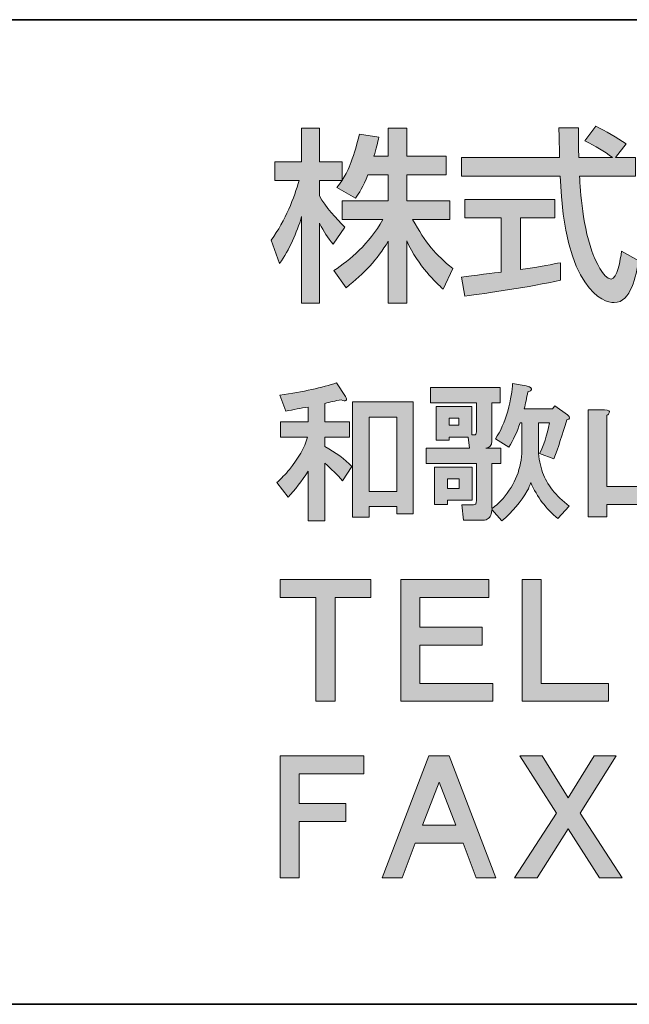
# Model space of a CAD drawing. Units: inches. Extents: x 12 to 405, y -287 to -10.
# Drawn here: x 333 to 349, y -287 to -262 of the extents above; entities that cross this region are included whole.
import ezdxf

# ---------------------------------------------------------------- set-up
doc = ezdxf.new("R2010")
doc.units = ezdxf.units.IN
doc.header["$MEASUREMENT"] = 0
doc.layers.add('_U+30EC_U+30A4_U+30E4_U+30FC 1', color=7, linetype='Continuous')

msp = doc.modelspace()

# ---------------------------------------------------------------- hatches: boundary and pattern name
at = {"layer": '_U+30EC_U+30A4_U+30E4_U+30FC 1'}
h = msp.add_hatch(color=29, dxfattribs=at)
h.dxf.hatch_style = 2
edge = h.paths.add_edge_path()
edge.add_spline(control_points=[(348.31, -265.523), (348.31, -265.523), (348.821, -265.523), (348.821, -265.523), (348.821, -265.523), (348.821, -265.996), (348.821, -265.996), (348.821, -265.996), (347.403, -265.996), (347.403, -265.996), (347.421, -266.356), (347.479, -267.325), (347.767, -268.029), (347.791, -268.082), (348.003, -268.606), (348.201, -268.606), (348.362, -268.606), (348.438, -268.115), (348.466, -267.897), (348.466, -267.897), (348.902, -268.143), (348.902, -268.143), (348.835, -268.506), (348.708, -269.202), (348.282, -269.202), (347.999, -269.202), (347.025, -268.875), (346.911, -265.996), (346.911, -265.996), (344.415, -265.996), (344.415, -265.996), (344.415, -265.996), (344.415, -265.523), (344.415, -265.523), (344.415, -265.523), (346.897, -265.523), (346.897, -265.523), (346.897, -265.419), (346.883, -264.894), (346.878, -264.772), (346.878, -264.772), (347.379, -264.772), (347.379, -264.772), (347.379, -265.065), (347.374, -265.335), (347.383, -265.523), (347.383, -265.523), (348.239, -265.523), (348.239, -265.523), (348.013, -265.353), (347.818, -265.24), (347.535, -265.098), (347.535, -265.098), (347.818, -264.729), (347.818, -264.729), (348.06, -264.843), (348.353, -265.013), (348.58, -265.178), (348.58, -265.178), (348.31, -265.523), (348.31, -265.523)], knot_values=[0, 0, 0, 0, 1, 1, 1, 2, 2, 2, 3, 3, 3, 4, 4, 4, 5, 5, 5, 6, 6, 6, 7, 7, 7, 8, 8, 8, 9, 9, 9, 10, 10, 10, 11, 11, 11, 12, 12, 12, 13, 13, 13, 14, 14, 14, 15, 15, 15, 16, 16, 16, 17, 17, 17, 18, 18, 18, 19, 19, 19, 20, 20, 20, 20], degree=3, periodic=1)
edge = h.paths.add_edge_path()
edge.add_spline(control_points=[(344.415, -268.555), (344.67, -268.521), (345.309, -268.441), (345.417, -268.427), (345.417, -268.427), (345.417, -267.055), (345.417, -267.055), (345.417, -267.055), (344.495, -267.055), (344.495, -267.055), (344.495, -267.055), (344.495, -266.587), (344.495, -266.587), (344.495, -266.587), (346.773, -266.587), (346.773, -266.587), (346.773, -266.587), (346.773, -267.055), (346.773, -267.055), (346.773, -267.055), (345.904, -267.055), (345.904, -267.055), (345.904, -267.055), (345.904, -268.365), (345.904, -268.365), (346.447, -268.285), (346.735, -268.227), (346.921, -268.19), (346.921, -268.19), (346.921, -268.634), (346.921, -268.634), (346.15, -268.805), (345.052, -268.966), (344.495, -269.036), (344.495, -269.036), (344.415, -268.555), (344.415, -268.555)], knot_values=[0, 0, 0, 0, 1, 1, 1, 2, 2, 2, 3, 3, 3, 4, 4, 4, 5, 5, 5, 6, 6, 6, 7, 7, 7, 8, 8, 8, 9, 9, 9, 10, 10, 10, 11, 11, 11, 12, 12, 12, 12], degree=3, periodic=1)
h = msp.add_hatch(color=29, dxfattribs=at)
h.dxf.hatch_style = 2
edge = h.paths.add_edge_path()
edge.add_spline(control_points=[(342.039, -265.958), (341.915, -266.275), (341.816, -266.417), (341.726, -266.554), (341.726, -266.554), (341.253, -266.28), (341.253, -266.28), (341.291, -266.233), (341.343, -266.166), (341.386, -266.1), (341.386, -266.1), (340.809, -266.1), (340.809, -266.1), (340.809, -266.1), (340.809, -266.492), (340.809, -266.492), (340.969, -266.782), (341.239, -267.07), (341.457, -267.292), (341.457, -267.292), (341.159, -267.717), (341.159, -267.717), (341.017, -267.552), (340.931, -267.414), (340.809, -267.188), (340.809, -267.188), (340.809, -269.216), (340.809, -269.216), (340.809, -269.216), (340.359, -269.216), (340.359, -269.216), (340.359, -269.216), (340.359, -267.017), (340.359, -267.017), (340.237, -267.438), (340.047, -267.85), (339.801, -268.213), (339.801, -268.213), (339.584, -267.617), (339.584, -267.617), (339.958, -267.112), (340.17, -266.535), (340.294, -266.1), (340.294, -266.1), (339.679, -266.1), (339.679, -266.1), (339.679, -266.1), (339.679, -265.632), (339.679, -265.632), (339.679, -265.632), (340.359, -265.632), (340.359, -265.632), (340.359, -265.632), (340.359, -264.777), (340.359, -264.777), (340.359, -264.777), (340.809, -264.777), (340.809, -264.777), (340.809, -264.777), (340.809, -265.632), (340.809, -265.632), (340.809, -265.632), (341.386, -265.632), (341.386, -265.632), (341.386, -265.632), (341.386, -266.096), (341.386, -266.096), (341.518, -265.887), (341.651, -265.637), (341.825, -264.932), (341.825, -264.932), (342.318, -265.003), (342.318, -265.003), (342.289, -265.136), (342.251, -265.292), (342.19, -265.49), (342.19, -265.49), (342.553, -265.49), (342.553, -265.49), (342.553, -265.49), (342.553, -264.777), (342.553, -264.777), (342.553, -264.777), (343.022, -264.777), (343.022, -264.777), (343.022, -264.777), (343.022, -265.49), (343.022, -265.49), (343.022, -265.49), (344.019, -265.49), (344.019, -265.49), (344.019, -265.49), (344.019, -265.958), (344.019, -265.958), (344.019, -265.958), (343.022, -265.958), (343.022, -265.958), (343.022, -265.958), (343.022, -266.62), (343.022, -266.62), (343.022, -266.62), (344.114, -266.62), (344.114, -266.62), (344.114, -266.62), (344.114, -267.093), (344.114, -267.093), (344.114, -267.093), (343.172, -267.093), (343.172, -267.093), (343.504, -267.698), (343.754, -267.982), (344.19, -268.337), (344.19, -268.337), (343.944, -268.857), (343.944, -268.857), (343.769, -268.696), (343.324, -268.294), (343.022, -267.633), (343.022, -267.633), (343.022, -269.216), (343.022, -269.216), (343.022, -269.216), (342.553, -269.216), (342.553, -269.216), (342.553, -269.216), (342.553, -267.646), (342.553, -267.646), (342.265, -268.115), (341.958, -268.459), (341.485, -268.823), (341.485, -268.823), (341.178, -268.388), (341.178, -268.388), (341.594, -268.109), (342.057, -267.723), (342.421, -267.093), (342.421, -267.093), (341.386, -267.093), (341.386, -267.093), (341.386, -267.093), (341.386, -266.62), (341.386, -266.62), (341.386, -266.62), (342.553, -266.62), (342.553, -266.62), (342.553, -266.62), (342.553, -265.958), (342.553, -265.958), (342.553, -265.958), (342.039, -265.958), (342.039, -265.958)], knot_values=[0, 0, 0, 0, 1, 1, 1, 2, 2, 2, 3, 3, 3, 4, 4, 4, 5, 5, 5, 6, 6, 6, 7, 7, 7, 8, 8, 8, 9, 9, 9, 10, 10, 10, 11, 11, 11, 12, 12, 12, 13, 13, 13, 14, 14, 14, 15, 15, 15, 16, 16, 16, 17, 17, 17, 18, 18, 18, 19, 19, 19, 20, 20, 20, 21, 21, 21, 22, 22, 22, 23, 23, 23, 24, 24, 24, 25, 25, 25, 26, 26, 26, 27, 27, 27, 28, 28, 28, 29, 29, 29, 30, 30, 30, 31, 31, 31, 32, 32, 32, 33, 33, 33, 34, 34, 34, 35, 35, 35, 36, 36, 36, 37, 37, 37, 38, 38, 38, 39, 39, 39, 40, 40, 40, 41, 41, 41, 42, 42, 42, 43, 43, 43, 44, 44, 44, 45, 45, 45, 46, 46, 46, 47, 47, 47, 48, 48, 48, 49, 49, 49, 50, 50, 50, 50], degree=3, periodic=1)
h = msp.add_hatch(color=29, dxfattribs=at)
h.dxf.hatch_style = 2
edge = h.paths.add_edge_path()
edge.add_spline(control_points=[(341.469, -271.581), (341.499, -271.631), (341.504, -271.666), (341.484, -271.686), (341.464, -271.706), (341.424, -271.701), (341.364, -271.671), (341.215, -271.691), (341.075, -271.721), (340.946, -271.761), (340.946, -271.761), (340.946, -272.224), (340.946, -272.224), (340.946, -272.224), (341.574, -272.224), (341.574, -272.224), (341.574, -272.224), (341.574, -272.613), (341.574, -272.613), (341.574, -272.613), (340.946, -272.613), (340.946, -272.613), (340.946, -272.613), (340.946, -272.853), (340.946, -272.853), (341.225, -273.002), (341.454, -273.172), (341.634, -273.361), (341.634, -273.361), (341.394, -273.72), (341.394, -273.72), (341.265, -273.571), (341.115, -273.421), (340.946, -273.272), (340.946, -273.272), (340.946, -274.737), (340.946, -274.737), (340.946, -274.737), (340.527, -274.737), (340.527, -274.737), (340.527, -274.737), (340.527, -273.481), (340.527, -273.481), (340.357, -273.73), (340.188, -273.95), (340.018, -274.139), (340.018, -274.139), (339.734, -273.765), (339.734, -273.765), (339.843, -273.666), (339.948, -273.556), (340.048, -273.436), (340.277, -273.157), (340.432, -272.883), (340.512, -272.613), (340.512, -272.613), (339.824, -272.613), (339.824, -272.613), (339.824, -272.613), (339.824, -272.224), (339.824, -272.224), (339.824, -272.224), (340.527, -272.224), (340.527, -272.224), (340.527, -272.224), (340.527, -271.85), (340.527, -271.85), (340.337, -271.88), (340.148, -271.915), (339.958, -271.955), (339.958, -271.955), (339.809, -271.551), (339.809, -271.551), (340.407, -271.462), (340.886, -271.357), (341.245, -271.237), (341.245, -271.237), (341.469, -271.581), (341.469, -271.581)], knot_values=[0, 0, 0, 0, 1, 1, 1, 2, 2, 2, 3, 3, 3, 4, 4, 4, 5, 5, 5, 6, 6, 6, 7, 7, 7, 8, 8, 8, 9, 9, 9, 10, 10, 10, 11, 11, 11, 12, 12, 12, 13, 13, 13, 14, 14, 14, 15, 15, 15, 16, 16, 16, 17, 17, 17, 18, 18, 18, 19, 19, 19, 20, 20, 20, 21, 21, 21, 22, 22, 22, 23, 23, 23, 24, 24, 24, 25, 25, 25, 26, 26, 26, 26], degree=3, periodic=1)
h.paths.add_polyline_path([(343.19, -271.716), (343.19, -274.558), (342.771, -274.558), (342.771, -274.378), (342.068, -274.378), (342.068, -274.648), (341.649, -274.648), (341.649, -271.716)])
h.paths.add_polyline_path([(342.068, -273.99), (342.771, -273.99), (342.771, -272.105), (342.068, -272.105)])
h = msp.add_hatch(color=29, dxfattribs=at)
h.dxf.hatch_style = 2
edge = h.paths.add_edge_path()
edge.add_spline(control_points=[(345.942, -272.254), (345.942, -272.254), (345.897, -272.254), (345.897, -272.254), (345.818, -272.484), (345.723, -272.688), (345.613, -272.867), (345.613, -272.867), (345.269, -272.658), (345.269, -272.658), (345.399, -272.469), (345.503, -272.234), (345.583, -271.955), (345.663, -271.656), (345.703, -271.422), (345.703, -271.252), (345.703, -271.252), (346.047, -271.312), (346.047, -271.312), (346.087, -271.322), (346.117, -271.332), (346.137, -271.342), (346.186, -271.372), (346.196, -271.402), (346.166, -271.432), (346.156, -271.442), (346.132, -271.452), (346.092, -271.462), (346.062, -271.621), (346.032, -271.766), (346.002, -271.895), (346.002, -271.895), (346.72, -271.895), (346.72, -271.895), (346.72, -271.895), (346.78, -271.82), (346.78, -271.82), (346.78, -271.82), (347.094, -272.045), (347.094, -272.045), (347.174, -272.115), (347.169, -272.159), (347.079, -272.179), (346.969, -272.548), (346.86, -272.878), (346.75, -273.167), (346.75, -273.167), (346.391, -273.032), (346.391, -273.032), (346.491, -272.833), (346.575, -272.574), (346.645, -272.254), (346.645, -272.254), (346.361, -272.254), (346.361, -272.254), (346.361, -272.254), (346.361, -272.943), (346.361, -272.943), (346.371, -273.162), (346.406, -273.351), (346.466, -273.511), (346.575, -273.82), (346.8, -274.104), (347.139, -274.364), (347.139, -274.364), (346.855, -274.678), (346.855, -274.678), (346.555, -274.438), (346.326, -274.134), (346.166, -273.765), (346.147, -273.835), (346.117, -273.905), (346.077, -273.975), (345.917, -274.254), (345.703, -274.508), (345.434, -274.737), (345.434, -274.737), (345.179, -274.453), (345.179, -274.453), (345.179, -274.493), (345.174, -274.528), (345.164, -274.558), (345.154, -274.608), (345.129, -274.648), (345.09, -274.678), (345.06, -274.708), (345.015, -274.723), (344.955, -274.723), (344.955, -274.723), (344.461, -274.723), (344.461, -274.723), (344.461, -274.723), (344.416, -274.334), (344.416, -274.334), (344.416, -274.334), (344.671, -274.334), (344.671, -274.334), (344.731, -274.334), (344.765, -274.324), (344.775, -274.304), (344.785, -274.284), (344.79, -274.249), (344.79, -274.199), (344.79, -274.199), (344.79, -273.286), (344.79, -273.286), (344.79, -273.286), (343.519, -273.286), (343.519, -273.286), (343.519, -273.286), (343.519, -272.897), (343.519, -272.897), (343.519, -272.897), (344.611, -272.897), (344.611, -272.897), (344.611, -272.897), (344.581, -272.613), (344.581, -272.613), (344.581, -272.613), (344.102, -272.613), (344.102, -272.613), (344.102, -272.613), (344.102, -272.688), (344.102, -272.688), (344.102, -272.688), (343.773, -272.688), (343.773, -272.688), (343.773, -272.688), (343.773, -271.835), (343.773, -271.835), (343.773, -271.835), (344.671, -271.835), (344.671, -271.835), (344.671, -271.835), (344.671, -272.554), (344.671, -272.554), (344.671, -272.554), (344.731, -272.554), (344.731, -272.554), (344.77, -272.564), (344.79, -272.538), (344.79, -272.479), (344.79, -272.479), (344.79, -271.746), (344.79, -271.746), (344.79, -271.746), (343.623, -271.746), (343.623, -271.746), (343.623, -271.746), (343.623, -271.357), (343.623, -271.357), (343.623, -271.357), (345.389, -271.357), (345.389, -271.357), (345.389, -271.357), (345.389, -271.746), (345.389, -271.746), (345.389, -271.746), (345.179, -271.746), (345.179, -271.746), (345.179, -271.746), (345.179, -272.718), (345.179, -272.718), (345.179, -272.828), (345.129, -272.888), (345.03, -272.897), (345.03, -272.897), (345.404, -272.897), (345.404, -272.897), (345.404, -272.897), (345.404, -273.286), (345.404, -273.286), (345.404, -273.286), (345.179, -273.286), (345.179, -273.286), (345.179, -273.286), (345.179, -274.424), (345.179, -274.424), (345.289, -274.354), (345.383, -274.269), (345.463, -274.169), (345.772, -273.81), (345.932, -273.401), (345.942, -272.943), (345.942, -272.943), (345.942, -272.254), (345.942, -272.254)], knot_values=[0, 0, 0, 0, 1, 1, 1, 2, 2, 2, 3, 3, 3, 4, 4, 4, 5, 5, 5, 6, 6, 6, 7, 7, 7, 8, 8, 8, 9, 9, 9, 10, 10, 10, 11, 11, 11, 12, 12, 12, 13, 13, 13, 14, 14, 14, 15, 15, 15, 16, 16, 16, 17, 17, 17, 18, 18, 18, 19, 19, 19, 20, 20, 20, 21, 21, 21, 22, 22, 22, 23, 23, 23, 24, 24, 24, 25, 25, 25, 26, 26, 26, 27, 27, 27, 28, 28, 28, 29, 29, 29, 30, 30, 30, 31, 31, 31, 32, 32, 32, 33, 33, 33, 34, 34, 34, 35, 35, 35, 36, 36, 36, 37, 37, 37, 38, 38, 38, 39, 39, 39, 40, 40, 40, 41, 41, 41, 42, 42, 42, 43, 43, 43, 44, 44, 44, 45, 45, 45, 46, 46, 46, 47, 47, 47, 48, 48, 48, 49, 49, 49, 50, 50, 50, 51, 51, 51, 52, 52, 52, 53, 53, 53, 54, 54, 54, 55, 55, 55, 56, 56, 56, 57, 57, 57, 58, 58, 58, 59, 59, 59, 60, 60, 60, 61, 61, 61, 62, 62, 62, 62], degree=3, periodic=1)
h.paths.add_polyline_path([(344.685, -274.214), (344.057, -274.214), (344.057, -274.319), (343.728, -274.319), (343.728, -273.376), (344.685, -273.376)])
h.paths.add_polyline_path([(344.057, -273.915), (344.356, -273.915), (344.356, -273.675), (344.057, -273.675)])
h.paths.add_polyline_path([(344.102, -272.314), (344.342, -272.314), (344.342, -272.135), (344.102, -272.135)])
h = msp.add_hatch(color=29, dxfattribs=at)
h.dxf.hatch_style = 2
edge = h.paths.add_edge_path()
edge.add_spline(control_points=[(349.458, -271.372), (349.448, -271.392), (349.428, -271.412), (349.398, -271.432), (349.398, -271.432), (349.398, -273.87), (349.398, -273.87), (349.398, -273.87), (350.251, -273.87), (350.251, -273.87), (350.251, -273.87), (350.251, -271.925), (350.251, -271.925), (350.251, -271.925), (350.67, -271.925), (350.67, -271.925), (350.769, -271.925), (350.809, -271.95), (350.789, -272), (350.779, -272.02), (350.759, -272.04), (350.73, -272.06), (350.73, -272.06), (350.73, -274.573), (350.73, -274.573), (350.73, -274.573), (350.251, -274.573), (350.251, -274.573), (350.251, -274.573), (350.251, -274.319), (350.251, -274.319), (350.251, -274.319), (348.096, -274.319), (348.096, -274.319), (348.096, -274.319), (348.096, -274.633), (348.096, -274.633), (348.096, -274.633), (347.618, -274.633), (347.618, -274.633), (347.618, -274.633), (347.618, -271.925), (347.618, -271.925), (347.618, -271.925), (348.036, -271.925), (348.036, -271.925), (348.136, -271.925), (348.176, -271.95), (348.156, -272), (348.146, -272.02), (348.126, -272.04), (348.096, -272.06), (348.096, -272.06), (348.096, -273.87), (348.096, -273.87), (348.096, -273.87), (348.919, -273.87), (348.919, -273.87), (348.919, -273.87), (348.919, -271.297), (348.919, -271.297), (348.919, -271.297), (349.338, -271.297), (349.338, -271.297), (349.438, -271.297), (349.478, -271.322), (349.458, -271.372)], knot_values=[0, 0, 0, 0, 0.352778, 0.352778, 0.352778, 0.705556, 0.705556, 0.705556, 1.058333, 1.058333, 1.058333, 1.411111, 1.411111, 1.411111, 1.763889, 1.763889, 1.763889, 2.116667, 2.116667, 2.116667, 2.469444, 2.469444, 2.469444, 2.822222, 2.822222, 2.822222, 3.175, 3.175, 3.175, 3.527778, 3.527778, 3.527778, 3.880556, 3.880556, 3.880556, 4.233333, 4.233333, 4.233333, 4.586111, 4.586111, 4.586111, 4.938889, 4.938889, 4.938889, 5.291667, 5.291667, 5.291667, 5.644444, 5.644444, 5.644444, 5.997222, 5.997222, 5.997222, 6.35, 6.35, 6.35, 6.702778, 6.702778, 6.702778, 7.055556, 7.055556, 7.055556, 7.408333, 7.408333, 7.408333, 7.761111, 7.761111, 7.761111, 7.761111], degree=3, periodic=0)
edge.add_line((349.458, -271.372), (349.458, -271.372))
h = msp.add_hatch(color=29, dxfattribs=at)
h.dxf.hatch_style = 2
h.paths.add_polyline_path([(342.116, -276.678), (341.206, -276.678), (341.206, -279.315), (340.721, -279.315), (340.721, -276.678), (339.812, -276.678), (339.812, -276.223), (342.116, -276.223)])
h = msp.add_hatch(color=29, dxfattribs=at)
h.dxf.hatch_style = 2
h.paths.add_polyline_path([(345.101, -276.678), (343.358, -276.678), (343.358, -277.436), (344.935, -277.436), (344.935, -277.891), (343.358, -277.891), (343.358, -278.86), (345.207, -278.86), (345.207, -279.315), (342.873, -279.315), (342.873, -276.223), (345.101, -276.223)])
h = msp.add_hatch(color=29, dxfattribs=at)
h.dxf.hatch_style = 2
h.paths.add_polyline_path([(346.434, -278.861), (348.132, -278.861), (348.132, -279.315), (345.949, -279.315), (345.949, -276.223), (346.434, -276.223)])
h = msp.add_hatch(color=29, dxfattribs=at)
h.dxf.hatch_style = 2
h.paths.add_polyline_path([(341.934, -281.153), (340.297, -281.153), (340.297, -281.911), (341.479, -281.911), (341.479, -282.366), (340.297, -282.366), (340.297, -283.791), (339.812, -283.791), (339.812, -280.699), (341.934, -280.699)])
h = msp.add_hatch(color=29, dxfattribs=at)
h.dxf.hatch_style = 2
h.paths.add_polyline_path([(345.284, -283.791), (344.784, -283.791), (344.45, -282.912), (343.237, -282.912), (342.904, -283.791), (342.404, -283.791), (343.586, -280.699), (344.101, -280.699)])
h.paths.add_polyline_path([(343.419, -282.457), (344.268, -282.457), (343.844, -281.365)])
h = msp.add_hatch(color=29, dxfattribs=at)
h.dxf.hatch_style = 2
h.paths.add_polyline_path([(347.118, -281.76), (347.77, -280.699), (348.331, -280.699), (347.421, -282.154), (348.482, -283.791), (347.906, -283.791), (347.118, -282.548), (346.33, -283.791), (345.754, -283.791), (346.815, -282.154), (345.891, -280.699), (346.451, -280.699)])

# ---------------------------------------------------------------- linework, layer by layer
at = {"layer": '_U+30EC_U+30A4_U+30E4_U+30FC 1', "color": 29, "lineweight": 35}
for points in [[(15.111, -287.002), (15.111, -262.025), (405.001, -262.025)], [(405.001, -287.002), (15.111, -287.002)]]:
    msp.add_lwpolyline(points, dxfattribs=at)
at = {"layer": '_U+30EC_U+30A4_U+30E4_U+30FC 1', "lineweight": 0}
for points in [[(343.19, -271.716), (343.19, -274.558), (342.771, -274.558), (342.771, -274.378), (342.068, -274.378), (342.068, -274.648), (341.649, -274.648), (341.649, -271.716), (343.19, -271.716)], [(342.068, -273.99), (342.771, -273.99), (342.771, -272.105), (342.068, -272.105), (342.068, -273.99)], [(344.102, -272.314), (344.342, -272.314), (344.342, -272.135), (344.102, -272.135), (344.102, -272.314)], [(344.685, -274.214), (344.057, -274.214), (344.057, -274.319), (343.728, -274.319), (343.728, -273.376), (344.685, -273.376), (344.685, -274.214)], [(344.057, -273.915), (344.356, -273.915), (344.356, -273.675), (344.057, -273.675), (344.057, -273.915)], [(342.116, -276.678), (341.206, -276.678), (341.206, -279.315), (340.721, -279.315), (340.721, -276.678), (339.812, -276.678), (339.812, -276.223), (342.116, -276.223), (342.116, -276.678)], [(345.101, -276.678), (343.358, -276.678), (343.358, -277.436), (344.935, -277.436), (344.935, -277.891), (343.358, -277.891), (343.358, -278.86), (345.207, -278.86), (345.207, -279.315), (342.873, -279.315), (342.873, -276.223), (345.101, -276.223), (345.101, -276.678)], [(346.434, -278.861), (348.132, -278.861), (348.132, -279.315), (345.949, -279.315), (345.949, -276.223), (346.434, -276.223), (346.434, -278.861)], [(341.934, -281.153), (340.297, -281.153), (340.297, -281.911), (341.479, -281.911), (341.479, -282.366), (340.297, -282.366), (340.297, -283.791), (339.812, -283.791), (339.812, -280.699), (341.934, -280.699), (341.934, -281.153)], [(345.284, -283.791), (344.784, -283.791), (344.45, -282.912), (343.237, -282.912), (342.904, -283.791), (342.404, -283.791), (343.586, -280.699), (344.101, -280.699), (345.284, -283.791)], [(347.118, -281.76), (347.77, -280.699), (348.331, -280.699), (347.421, -282.154), (348.482, -283.791), (347.906, -283.791), (347.118, -282.548), (346.33, -283.791), (345.754, -283.791), (346.815, -282.154), (345.891, -280.699), (346.451, -280.699), (347.118, -281.76)], [(343.419, -282.457), (344.268, -282.457), (343.844, -281.365), (343.419, -282.457)]]:
    msp.add_lwpolyline(points, dxfattribs=at)
for points, knots in [([(348.31, -265.523), (348.31, -265.523), (348.821, -265.523), (348.821, -265.523), (348.821, -265.523), (348.821, -265.996), (348.821, -265.996), (348.821, -265.996), (347.403, -265.996), (347.403, -265.996), (347.421, -266.356), (347.479, -267.325), (347.767, -268.029), (347.791, -268.082), (348.003, -268.606), (348.201, -268.606), (348.362, -268.606), (348.438, -268.115), (348.466, -267.897), (348.466, -267.897), (348.902, -268.143), (348.902, -268.143), (348.835, -268.506), (348.708, -269.202), (348.282, -269.202), (347.999, -269.202), (347.025, -268.875), (346.911, -265.996), (346.911, -265.996), (344.415, -265.996), (344.415, -265.996), (344.415, -265.996), (344.415, -265.523), (344.415, -265.523), (344.415, -265.523), (346.897, -265.523), (346.897, -265.523), (346.897, -265.419), (346.883, -264.894), (346.878, -264.772), (346.878, -264.772), (347.379, -264.772), (347.379, -264.772), (347.379, -265.065), (347.374, -265.335), (347.383, -265.523), (347.383, -265.523), (348.239, -265.523), (348.239, -265.523), (348.013, -265.353), (347.818, -265.24), (347.535, -265.098), (347.535, -265.098), (347.818, -264.729), (347.818, -264.729), (348.06, -264.843), (348.353, -265.013), (348.58, -265.178), (348.58, -265.178), (348.31, -265.523), (348.31, -265.523)], [0, 0, 0, 0, 1, 1, 1, 2, 2, 2, 3, 3, 3, 4, 4, 4, 5, 5, 5, 6, 6, 6, 7, 7, 7, 8, 8, 8, 9, 9, 9, 10, 10, 10, 11, 11, 11, 12, 12, 12, 13, 13, 13, 14, 14, 14, 15, 15, 15, 16, 16, 16, 17, 17, 17, 18, 18, 18, 19, 19, 19, 20, 20, 20, 20]), ([(342.039, -265.958), (341.915, -266.275), (341.816, -266.417), (341.726, -266.554), (341.726, -266.554), (341.253, -266.28), (341.253, -266.28), (341.291, -266.233), (341.343, -266.166), (341.386, -266.1), (341.386, -266.1), (340.809, -266.1), (340.809, -266.1), (340.809, -266.1), (340.809, -266.492), (340.809, -266.492), (340.969, -266.782), (341.239, -267.07), (341.457, -267.292), (341.457, -267.292), (341.159, -267.717), (341.159, -267.717), (341.017, -267.552), (340.931, -267.414), (340.809, -267.188), (340.809, -267.188), (340.809, -269.216), (340.809, -269.216), (340.809, -269.216), (340.359, -269.216), (340.359, -269.216), (340.359, -269.216), (340.359, -267.017), (340.359, -267.017), (340.237, -267.438), (340.047, -267.85), (339.801, -268.213), (339.801, -268.213), (339.584, -267.617), (339.584, -267.617), (339.958, -267.112), (340.17, -266.535), (340.294, -266.1), (340.294, -266.1), (339.679, -266.1), (339.679, -266.1), (339.679, -266.1), (339.679, -265.632), (339.679, -265.632), (339.679, -265.632), (340.359, -265.632), (340.359, -265.632), (340.359, -265.632), (340.359, -264.777), (340.359, -264.777), (340.359, -264.777), (340.809, -264.777), (340.809, -264.777), (340.809, -264.777), (340.809, -265.632), (340.809, -265.632), (340.809, -265.632), (341.386, -265.632), (341.386, -265.632), (341.386, -265.632), (341.386, -266.096), (341.386, -266.096), (341.518, -265.887), (341.651, -265.637), (341.825, -264.932), (341.825, -264.932), (342.318, -265.003), (342.318, -265.003), (342.289, -265.136), (342.251, -265.292), (342.19, -265.49), (342.19, -265.49), (342.553, -265.49), (342.553, -265.49), (342.553, -265.49), (342.553, -264.777), (342.553, -264.777), (342.553, -264.777), (343.022, -264.777), (343.022, -264.777), (343.022, -264.777), (343.022, -265.49), (343.022, -265.49), (343.022, -265.49), (344.019, -265.49), (344.019, -265.49), (344.019, -265.49), (344.019, -265.958), (344.019, -265.958), (344.019, -265.958), (343.022, -265.958), (343.022, -265.958), (343.022, -265.958), (343.022, -266.62), (343.022, -266.62), (343.022, -266.62), (344.114, -266.62), (344.114, -266.62), (344.114, -266.62), (344.114, -267.093), (344.114, -267.093), (344.114, -267.093), (343.172, -267.093), (343.172, -267.093), (343.504, -267.698), (343.754, -267.982), (344.19, -268.337), (344.19, -268.337), (343.944, -268.857), (343.944, -268.857), (343.769, -268.696), (343.324, -268.294), (343.022, -267.633), (343.022, -267.633), (343.022, -269.216), (343.022, -269.216), (343.022, -269.216), (342.553, -269.216), (342.553, -269.216), (342.553, -269.216), (342.553, -267.646), (342.553, -267.646), (342.265, -268.115), (341.958, -268.459), (341.485, -268.823), (341.485, -268.823), (341.178, -268.388), (341.178, -268.388), (341.594, -268.109), (342.057, -267.723), (342.421, -267.093), (342.421, -267.093), (341.386, -267.093), (341.386, -267.093), (341.386, -267.093), (341.386, -266.62), (341.386, -266.62), (341.386, -266.62), (342.553, -266.62), (342.553, -266.62), (342.553, -266.62), (342.553, -265.958), (342.553, -265.958), (342.553, -265.958), (342.039, -265.958), (342.039, -265.958)], [0, 0, 0, 0, 1, 1, 1, 2, 2, 2, 3, 3, 3, 4, 4, 4, 5, 5, 5, 6, 6, 6, 7, 7, 7, 8, 8, 8, 9, 9, 9, 10, 10, 10, 11, 11, 11, 12, 12, 12, 13, 13, 13, 14, 14, 14, 15, 15, 15, 16, 16, 16, 17, 17, 17, 18, 18, 18, 19, 19, 19, 20, 20, 20, 21, 21, 21, 22, 22, 22, 23, 23, 23, 24, 24, 24, 25, 25, 25, 26, 26, 26, 27, 27, 27, 28, 28, 28, 29, 29, 29, 30, 30, 30, 31, 31, 31, 32, 32, 32, 33, 33, 33, 34, 34, 34, 35, 35, 35, 36, 36, 36, 37, 37, 37, 38, 38, 38, 39, 39, 39, 40, 40, 40, 41, 41, 41, 42, 42, 42, 43, 43, 43, 44, 44, 44, 45, 45, 45, 46, 46, 46, 47, 47, 47, 48, 48, 48, 49, 49, 49, 50, 50, 50, 50]), ([(344.415, -268.555), (344.67, -268.521), (345.309, -268.441), (345.417, -268.427), (345.417, -268.427), (345.417, -267.055), (345.417, -267.055), (345.417, -267.055), (344.495, -267.055), (344.495, -267.055), (344.495, -267.055), (344.495, -266.587), (344.495, -266.587), (344.495, -266.587), (346.773, -266.587), (346.773, -266.587), (346.773, -266.587), (346.773, -267.055), (346.773, -267.055), (346.773, -267.055), (345.904, -267.055), (345.904, -267.055), (345.904, -267.055), (345.904, -268.365), (345.904, -268.365), (346.447, -268.285), (346.735, -268.227), (346.921, -268.19), (346.921, -268.19), (346.921, -268.634), (346.921, -268.634), (346.15, -268.805), (345.052, -268.966), (344.495, -269.036), (344.495, -269.036), (344.415, -268.555), (344.415, -268.555)], [0, 0, 0, 0, 1, 1, 1, 2, 2, 2, 3, 3, 3, 4, 4, 4, 5, 5, 5, 6, 6, 6, 7, 7, 7, 8, 8, 8, 9, 9, 9, 10, 10, 10, 11, 11, 11, 12, 12, 12, 12]), ([(341.469, -271.581), (341.499, -271.631), (341.504, -271.666), (341.484, -271.686), (341.464, -271.706), (341.424, -271.701), (341.364, -271.671), (341.215, -271.691), (341.075, -271.721), (340.946, -271.761), (340.946, -271.761), (340.946, -272.224), (340.946, -272.224), (340.946, -272.224), (341.574, -272.224), (341.574, -272.224), (341.574, -272.224), (341.574, -272.613), (341.574, -272.613), (341.574, -272.613), (340.946, -272.613), (340.946, -272.613), (340.946, -272.613), (340.946, -272.853), (340.946, -272.853), (341.225, -273.002), (341.454, -273.172), (341.634, -273.361), (341.634, -273.361), (341.394, -273.72), (341.394, -273.72), (341.265, -273.571), (341.115, -273.421), (340.946, -273.272), (340.946, -273.272), (340.946, -274.737), (340.946, -274.737), (340.946, -274.737), (340.527, -274.737), (340.527, -274.737), (340.527, -274.737), (340.527, -273.481), (340.527, -273.481), (340.357, -273.73), (340.188, -273.95), (340.018, -274.139), (340.018, -274.139), (339.734, -273.765), (339.734, -273.765), (339.843, -273.666), (339.948, -273.556), (340.048, -273.436), (340.277, -273.157), (340.432, -272.883), (340.512, -272.613), (340.512, -272.613), (339.824, -272.613), (339.824, -272.613), (339.824, -272.613), (339.824, -272.224), (339.824, -272.224), (339.824, -272.224), (340.527, -272.224), (340.527, -272.224), (340.527, -272.224), (340.527, -271.85), (340.527, -271.85), (340.337, -271.88), (340.148, -271.915), (339.958, -271.955), (339.958, -271.955), (339.809, -271.551), (339.809, -271.551), (340.407, -271.462), (340.886, -271.357), (341.245, -271.237), (341.245, -271.237), (341.469, -271.581), (341.469, -271.581)], [0, 0, 0, 0, 1, 1, 1, 2, 2, 2, 3, 3, 3, 4, 4, 4, 5, 5, 5, 6, 6, 6, 7, 7, 7, 8, 8, 8, 9, 9, 9, 10, 10, 10, 11, 11, 11, 12, 12, 12, 13, 13, 13, 14, 14, 14, 15, 15, 15, 16, 16, 16, 17, 17, 17, 18, 18, 18, 19, 19, 19, 20, 20, 20, 21, 21, 21, 22, 22, 22, 23, 23, 23, 24, 24, 24, 25, 25, 25, 26, 26, 26, 26]), ([(345.942, -272.254), (345.942, -272.254), (345.897, -272.254), (345.897, -272.254), (345.818, -272.484), (345.723, -272.688), (345.613, -272.867), (345.613, -272.867), (345.269, -272.658), (345.269, -272.658), (345.399, -272.469), (345.503, -272.234), (345.583, -271.955), (345.663, -271.656), (345.703, -271.422), (345.703, -271.252), (345.703, -271.252), (346.047, -271.312), (346.047, -271.312), (346.087, -271.322), (346.117, -271.332), (346.137, -271.342), (346.186, -271.372), (346.196, -271.402), (346.166, -271.432), (346.156, -271.442), (346.132, -271.452), (346.092, -271.462), (346.062, -271.621), (346.032, -271.766), (346.002, -271.895), (346.002, -271.895), (346.72, -271.895), (346.72, -271.895), (346.72, -271.895), (346.78, -271.82), (346.78, -271.82), (346.78, -271.82), (347.094, -272.045), (347.094, -272.045), (347.174, -272.115), (347.169, -272.159), (347.079, -272.179), (346.969, -272.548), (346.86, -272.878), (346.75, -273.167), (346.75, -273.167), (346.391, -273.032), (346.391, -273.032), (346.491, -272.833), (346.575, -272.574), (346.645, -272.254), (346.645, -272.254), (346.361, -272.254), (346.361, -272.254), (346.361, -272.254), (346.361, -272.943), (346.361, -272.943), (346.371, -273.162), (346.406, -273.351), (346.466, -273.511), (346.575, -273.82), (346.8, -274.104), (347.139, -274.364), (347.139, -274.364), (346.855, -274.678), (346.855, -274.678), (346.555, -274.438), (346.326, -274.134), (346.166, -273.765), (346.147, -273.835), (346.117, -273.905), (346.077, -273.975), (345.917, -274.254), (345.703, -274.508), (345.434, -274.737), (345.434, -274.737), (345.179, -274.453), (345.179, -274.453), (345.179, -274.493), (345.174, -274.528), (345.164, -274.558), (345.154, -274.608), (345.129, -274.648), (345.09, -274.678), (345.06, -274.708), (345.015, -274.723), (344.955, -274.723), (344.955, -274.723), (344.461, -274.723), (344.461, -274.723), (344.461, -274.723), (344.416, -274.334), (344.416, -274.334), (344.416, -274.334), (344.671, -274.334), (344.671, -274.334), (344.731, -274.334), (344.765, -274.324), (344.775, -274.304), (344.785, -274.284), (344.79, -274.249), (344.79, -274.199), (344.79, -274.199), (344.79, -273.286), (344.79, -273.286), (344.79, -273.286), (343.519, -273.286), (343.519, -273.286), (343.519, -273.286), (343.519, -272.897), (343.519, -272.897), (343.519, -272.897), (344.611, -272.897), (344.611, -272.897), (344.611, -272.897), (344.581, -272.613), (344.581, -272.613), (344.581, -272.613), (344.102, -272.613), (344.102, -272.613), (344.102, -272.613), (344.102, -272.688), (344.102, -272.688), (344.102, -272.688), (343.773, -272.688), (343.773, -272.688), (343.773, -272.688), (343.773, -271.835), (343.773, -271.835), (343.773, -271.835), (344.671, -271.835), (344.671, -271.835), (344.671, -271.835), (344.671, -272.554), (344.671, -272.554), (344.671, -272.554), (344.731, -272.554), (344.731, -272.554), (344.77, -272.564), (344.79, -272.538), (344.79, -272.479), (344.79, -272.479), (344.79, -271.746), (344.79, -271.746), (344.79, -271.746), (343.623, -271.746), (343.623, -271.746), (343.623, -271.746), (343.623, -271.357), (343.623, -271.357), (343.623, -271.357), (345.389, -271.357), (345.389, -271.357), (345.389, -271.357), (345.389, -271.746), (345.389, -271.746), (345.389, -271.746), (345.179, -271.746), (345.179, -271.746), (345.179, -271.746), (345.179, -272.718), (345.179, -272.718), (345.179, -272.828), (345.129, -272.888), (345.03, -272.897), (345.03, -272.897), (345.404, -272.897), (345.404, -272.897), (345.404, -272.897), (345.404, -273.286), (345.404, -273.286), (345.404, -273.286), (345.179, -273.286), (345.179, -273.286), (345.179, -273.286), (345.179, -274.424), (345.179, -274.424), (345.289, -274.354), (345.383, -274.269), (345.463, -274.169), (345.772, -273.81), (345.932, -273.401), (345.942, -272.943), (345.942, -272.943), (345.942, -272.254), (345.942, -272.254)], [0, 0, 0, 0, 1, 1, 1, 2, 2, 2, 3, 3, 3, 4, 4, 4, 5, 5, 5, 6, 6, 6, 7, 7, 7, 8, 8, 8, 9, 9, 9, 10, 10, 10, 11, 11, 11, 12, 12, 12, 13, 13, 13, 14, 14, 14, 15, 15, 15, 16, 16, 16, 17, 17, 17, 18, 18, 18, 19, 19, 19, 20, 20, 20, 21, 21, 21, 22, 22, 22, 23, 23, 23, 24, 24, 24, 25, 25, 25, 26, 26, 26, 27, 27, 27, 28, 28, 28, 29, 29, 29, 30, 30, 30, 31, 31, 31, 32, 32, 32, 33, 33, 33, 34, 34, 34, 35, 35, 35, 36, 36, 36, 37, 37, 37, 38, 38, 38, 39, 39, 39, 40, 40, 40, 41, 41, 41, 42, 42, 42, 43, 43, 43, 44, 44, 44, 45, 45, 45, 46, 46, 46, 47, 47, 47, 48, 48, 48, 49, 49, 49, 50, 50, 50, 51, 51, 51, 52, 52, 52, 53, 53, 53, 54, 54, 54, 55, 55, 55, 56, 56, 56, 57, 57, 57, 58, 58, 58, 59, 59, 59, 60, 60, 60, 61, 61, 61, 62, 62, 62, 62]), ([(349.458, -271.372), (349.448, -271.392), (349.428, -271.412), (349.398, -271.432), (349.398, -271.432), (349.398, -273.87), (349.398, -273.87), (349.398, -273.87), (350.251, -273.87), (350.251, -273.87), (350.251, -273.87), (350.251, -271.925), (350.251, -271.925), (350.251, -271.925), (350.67, -271.925), (350.67, -271.925), (350.769, -271.925), (350.809, -271.95), (350.789, -272), (350.779, -272.02), (350.759, -272.04), (350.73, -272.06), (350.73, -272.06), (350.73, -274.573), (350.73, -274.573), (350.73, -274.573), (350.251, -274.573), (350.251, -274.573), (350.251, -274.573), (350.251, -274.319), (350.251, -274.319), (350.251, -274.319), (348.096, -274.319), (348.096, -274.319), (348.096, -274.319), (348.096, -274.633), (348.096, -274.633), (348.096, -274.633), (347.618, -274.633), (347.618, -274.633), (347.618, -274.633), (347.618, -271.925), (347.618, -271.925), (347.618, -271.925), (348.036, -271.925), (348.036, -271.925), (348.136, -271.925), (348.176, -271.95), (348.156, -272), (348.146, -272.02), (348.126, -272.04), (348.096, -272.06), (348.096, -272.06), (348.096, -273.87), (348.096, -273.87), (348.096, -273.87), (348.919, -273.87), (348.919, -273.87), (348.919, -273.87), (348.919, -271.297), (348.919, -271.297), (348.919, -271.297), (349.338, -271.297), (349.338, -271.297), (349.438, -271.297), (349.478, -271.322), (349.458, -271.372)], [0, 0, 0, 0, 1, 1, 1, 2, 2, 2, 3, 3, 3, 4, 4, 4, 5, 5, 5, 6, 6, 6, 7, 7, 7, 8, 8, 8, 9, 9, 9, 10, 10, 10, 11, 11, 11, 12, 12, 12, 13, 13, 13, 14, 14, 14, 15, 15, 15, 16, 16, 16, 17, 17, 17, 18, 18, 18, 19, 19, 19, 20, 20, 20, 21, 21, 21, 22, 22, 22, 22])]:
    msp.add_open_spline(points, degree=3, knots=knots, dxfattribs=at)

doc.saveas('drawing.dxf')
